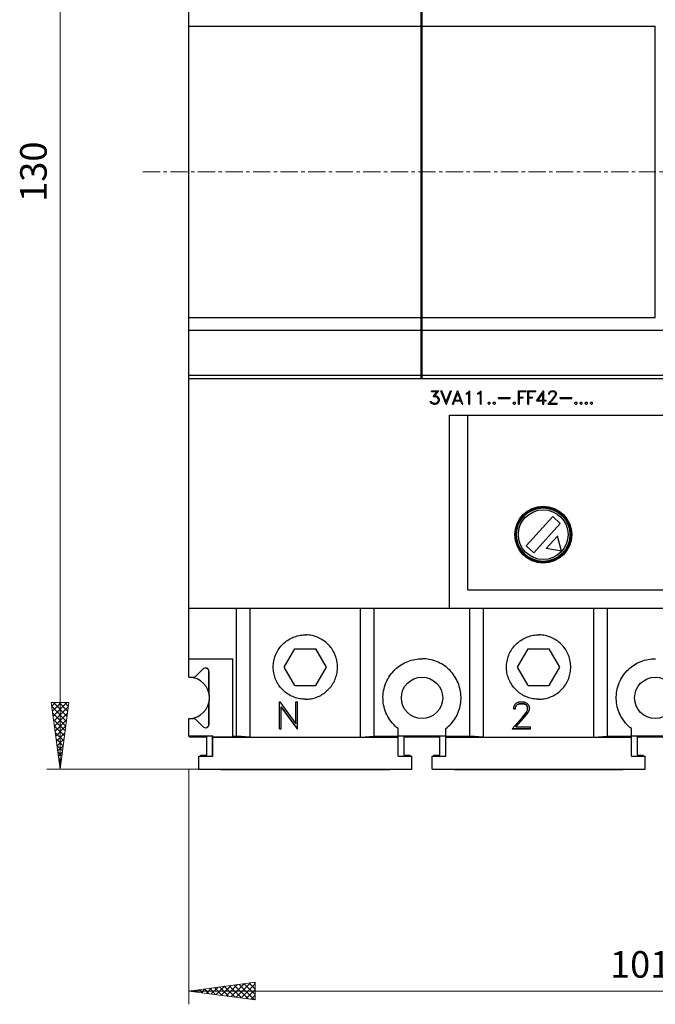
# Model space of a CAD drawing. Extents: x 10 to 831, y 10 to 584.
# Drawn here: x 193 to 262, y 274 to 382 of the extents above; entities that cross this region are included whole.
import ezdxf
from ezdxf.enums import TextEntityAlignment as Align

# ---------------------------------------------------------------- set-up
doc = ezdxf.new("R2010")
doc.units = 0
doc.header["$LTSCALE"] = 5
doc.header["$MEASUREMENT"] = 0
doc.linetypes.add('CENTER', pattern=[0.6, 0.375, -0.075, 0.075, -0.075])
doc.layers.add('10000_FRONT', color=7, linetype='CONTINUOUS')
doc.layers.add('10100_FRONT_DIM', color=7, linetype='CONTINUOUS')
doc.styles.get("Standard").update_dxf_attribs({"font": 'txt.shx'})

msp = doc.modelspace()

# ---------------------------------------------------------------- linework, layer by layer
at = {"layer": '10000_FRONT', "color": 7, "linetype": 'CONTINUOUS', "lineweight": 25}
for p, q in [((211.361469, 342.542204), (211.361469, 413.042204)), ((236.661468, 342.542204), (236.661468, 413.042204)), ((236.761471, 342.542204), (236.761471, 413.042204)), ((211.361469, 380.898985), (236.661468, 380.898985)), ((236.761471, 380.898985), (262.161469, 380.898985)), ((262.161469, 349.185423), (262.161469, 380.898985)), ((211.361469, 349.185423), (236.661468, 349.185423)), ((236.761471, 349.185423), (262.161469, 349.185423)), ((211.361469, 347.812346), (236.661468, 347.812346)), ((236.761471, 347.812346), (312.961467, 347.812346)), ((211.361469, 342.914301), (236.661468, 342.914301)), ((236.761471, 342.914301), (312.961467, 342.914301)), ((211.361469, 342.542204), (312.961467, 342.542204)), ((211.386471, 310.042204), (211.386471, 342.542204)), ((237.794517, 341.215204), (238.602249, 341.215204)), ((237.794517, 341.117205), (237.794517, 341.215204)), ((237.794517, 341.117205), (238.409885, 341.117205)), ((237.984966, 340.567267), (238.409885, 341.117205)), ((238.171585, 340.667454), (238.602249, 341.215204)), ((239.389377, 339.745203), (238.827598, 341.215204)), ((238.827598, 341.215204), (238.93, 341.215204)), ((239.399902, 340.007486), (238.93, 341.215204)), ((239.399902, 340.007486), (239.870762, 341.215204)), ((239.410431, 339.745203), (239.972206, 341.215204)), ((239.870762, 341.215204), (239.972206, 341.215204)), ((240.074096, 339.745203), (240.635875, 341.215204)), ((240.348766, 340.193203), (240.646404, 340.957735)), ((240.635875, 341.215204), (240.656929, 341.215204)), ((240.944038, 340.193203), (240.646404, 340.957735)), ((241.218708, 339.745203), (240.656929, 341.215204)), ((241.600052, 340.935204), (241.743606, 341.00783)), ((241.600052, 340.831953), (241.600052, 340.935204)), ((241.600052, 340.831953), (241.762745, 340.912235)), ((241.743606, 341.00783), (241.952045, 341.215204)), ((241.762745, 340.912235), (241.874717, 341.02511)), ((241.874717, 339.745203), (241.874717, 341.02511)), ((241.952045, 341.215204), (241.972721, 341.215204)), ((241.972721, 339.745203), (241.972721, 341.215204)), ((242.84655, 340.935204), (242.990106, 341.00783)), ((242.84655, 340.831953), (242.84655, 340.935204)), ((242.84655, 340.831953), (243.009247, 340.912235)), ((242.990106, 341.00783), (243.198547, 341.215204)), ((243.009247, 340.912235), (243.121219, 341.02511)), ((243.121219, 339.745203), (243.121219, 341.02511)), ((243.198547, 341.215204), (243.219219, 341.215204)), ((243.219219, 339.745203), (243.219219, 341.215204)), ((247.261968, 341.215204), (248.115066, 341.215204)), ((247.261968, 339.745203), (247.261968, 341.215204)), ((247.35997, 341.117205), (248.115066, 341.117205)), ((247.35997, 340.529204), (247.35997, 341.117205)), ((248.115066, 341.117205), (248.115066, 341.215204)), ((248.287969, 341.215204), (249.141067, 341.215204)), ((248.287969, 339.745203), (248.287969, 341.215204)), ((248.385969, 341.117205), (249.141067, 341.117205)), ((248.385969, 340.529204), (248.385969, 341.117205)), ((249.141067, 341.117205), (249.141067, 341.215204)), ((249.223051, 340.095203), (250.000927, 341.215204)), ((249.40106, 340.193203), (249.92647, 340.949204)), ((249.92647, 340.193203), (249.92647, 340.949204)), ((250.000927, 341.215204), (250.024469, 341.215204)), ((250.024469, 340.193203), (250.024469, 341.215204)), ((250.556066, 340.930611), (250.625931, 341.07411)), ((250.556066, 340.842453), (250.556066, 340.930611)), ((250.556066, 340.842453), (250.655597, 340.842453)), ((250.625931, 341.07411), (250.698665, 341.145422)), ((250.655597, 340.922955), (250.720676, 341.052017)), ((250.655597, 340.842453), (250.655597, 340.922955)), ((250.698665, 341.145422), (250.842218, 341.215204)), ((250.720676, 341.052017), (250.849876, 341.117205)), ((250.842218, 341.215204), (251.124544, 341.215204)), ((250.849876, 341.117205), (251.11593, 341.117205)), ((251.246086, 341.052235), (251.11593, 341.117205)), ((251.267141, 341.144329), (251.124544, 341.215204)), ((251.244173, 340.659798), (251.310207, 340.793892)), ((251.310207, 340.922955), (251.246086, 341.052235)), ((251.339876, 341.072579), (251.267141, 341.144329)), ((251.310207, 340.793892), (251.310207, 340.922955)), ((251.410696, 340.929079), (251.339876, 341.072579)), ((251.339876, 340.642954), (251.410696, 340.783611)), ((251.410696, 340.783611), (251.410696, 340.929079)), ((237.728481, 339.887173), (237.64809, 340.049048)), ((237.64809, 340.049048), (237.751449, 340.049048)), ((237.803131, 339.814985), (237.728481, 339.887173)), ((237.798343, 339.953236), (237.751449, 340.049048)), ((238.020374, 339.843205), (237.798343, 339.953236)), ((238.014633, 339.745203), (237.803131, 339.814985)), ((237.984966, 340.567267), (238.220394, 340.567267)), ((238.014633, 339.745203), (238.224224, 339.745203)), ((238.020374, 339.843205), (238.220394, 339.843205)), ((238.171585, 340.667454), (238.224224, 340.667454)), ((238.351509, 340.522423), (238.220394, 340.567267)), ((238.220394, 339.843205), (238.351509, 339.889141)), ((238.435726, 340.596798), (238.224224, 340.667454)), ((238.224224, 339.745203), (238.435726, 339.815861)), ((238.443382, 340.462048), (238.351509, 340.522423)), ((238.351509, 339.889141), (238.443382, 339.949516)), ((238.579281, 340.453516), (238.435726, 340.596798)), ((238.435726, 339.815861), (238.579281, 339.958267)), ((238.504635, 340.36908), (238.443382, 340.462048)), ((238.443382, 339.949516), (238.504635, 340.041391)), ((238.549614, 340.237829), (238.504635, 340.36908)), ((238.504635, 340.041391), (238.549614, 340.173735)), ((238.549614, 340.173735), (238.549614, 340.237829)), ((238.649147, 340.242205), (238.579281, 340.453516)), ((238.579281, 339.958267), (238.649147, 340.169579)), ((238.649147, 340.169579), (238.649147, 340.242205)), ((239.389377, 339.745203), (239.410431, 339.745203)), ((240.074096, 339.745203), (240.176502, 339.745203)), ((240.176502, 339.745203), (240.311443, 340.095203)), ((240.311443, 340.095203), (240.981365, 340.095203)), ((240.348766, 340.193203), (240.944038, 340.193203)), ((241.117264, 339.745203), (240.981365, 340.095203)), ((241.117264, 339.745203), (241.218708, 339.745203)), ((241.874717, 339.745203), (241.972721, 339.745203)), ((243.121219, 339.745203), (243.219219, 339.745203)), ((243.959066, 339.904453), (244.037542, 339.983204)), ((243.959066, 339.823954), (243.959066, 339.904453)), ((244.037542, 339.745203), (243.959066, 339.823954)), ((244.037542, 339.983204), (244.117935, 339.983204)), ((244.037542, 339.745203), (244.117935, 339.745203)), ((244.196411, 339.904453), (244.117935, 339.983204)), ((244.117935, 339.745203), (244.196411, 339.823954)), ((244.196411, 339.823954), (244.196411, 339.904453)), ((244.521566, 339.904453), (244.600042, 339.983204)), ((244.521566, 339.823954), (244.521566, 339.904453)), ((244.600042, 339.745203), (244.521566, 339.823954)), ((244.600042, 339.983204), (244.680435, 339.983204)), ((244.600042, 339.745203), (244.680435, 339.745203)), ((244.758911, 339.904453), (244.680435, 339.983204)), ((244.680435, 339.745203), (244.758911, 339.823954)), ((244.758911, 339.823954), (244.758911, 339.904453)), ((245.084066, 340.459204), (246.350219, 340.459204)), ((245.084066, 340.361204), (245.084066, 340.459204)), ((245.084066, 340.361204), (246.350219, 340.361204)), ((246.350219, 340.361204), (246.350219, 340.459204)), ((246.695066, 339.904453), (246.773542, 339.983204)), ((246.695066, 339.823954), (246.695066, 339.904453)), ((246.773542, 339.745203), (246.695066, 339.823954)), ((246.773542, 339.983204), (246.853933, 339.983204)), ((246.773542, 339.745203), (246.853933, 339.745203)), ((246.932411, 339.904453), (246.853933, 339.983204)), ((246.853933, 339.745203), (246.932411, 339.823954)), ((246.932411, 339.823954), (246.932411, 339.904453)), ((247.261968, 339.745203), (247.35997, 339.745203)), ((247.35997, 340.529204), (247.771492, 340.529204)), ((247.35997, 340.431204), (247.771492, 340.431204)), ((247.35997, 339.745203), (247.35997, 340.431204)), ((247.771492, 340.431204), (247.771492, 340.529204)), ((248.287969, 339.745203), (248.385969, 339.745203)), ((248.385969, 340.529204), (248.797493, 340.529204)), ((248.385969, 340.431204), (248.797493, 340.431204)), ((248.385969, 339.745203), (248.385969, 340.431204)), ((248.797493, 340.431204), (248.797493, 340.529204)), ((249.223051, 340.095203), (249.92647, 340.095203)), ((249.40106, 340.193203), (249.92647, 340.193203)), ((249.92647, 339.745203), (249.92647, 340.095203)), ((249.92647, 339.745203), (250.024469, 339.745203)), ((250.024469, 340.193203), (250.299137, 340.193203)), ((250.024469, 340.095203), (250.299137, 340.095203)), ((250.024469, 339.745203), (250.024469, 340.095203)), ((250.299137, 340.095203), (250.299137, 340.193203)), ((250.468019, 339.745203), (251.040325, 340.388111)), ((250.468019, 339.745203), (251.478645, 339.745203)), ((250.675695, 339.843205), (251.1322, 340.366453)), ((250.675695, 339.843205), (251.478645, 339.843205)), ((251.040325, 340.388111), (251.244173, 340.659798)), ((251.1322, 340.366453), (251.339876, 340.642954)), ((251.478645, 339.745203), (251.478645, 339.843205)), ((251.802566, 340.459204), (253.06872, 340.459204)), ((251.802566, 340.361204), (251.802566, 340.459204)), ((251.802566, 340.361204), (253.06872, 340.361204)), ((253.06872, 340.361204), (253.06872, 340.459204)), ((253.413566, 339.904453), (253.492042, 339.983204)), ((253.413566, 339.823954), (253.413566, 339.904453)), ((253.492042, 339.745203), (253.413566, 339.823954)), ((253.492042, 339.983204), (253.572433, 339.983204)), ((253.492042, 339.745203), (253.572433, 339.745203)), ((253.650911, 339.904453), (253.572433, 339.983204)), ((253.572433, 339.745203), (253.650911, 339.823954)), ((253.650911, 339.823954), (253.650911, 339.904453)), ((253.976066, 339.904453), (254.054542, 339.983204)), ((253.976066, 339.823954), (253.976066, 339.904453)), ((254.054542, 339.745203), (253.976066, 339.823954)), ((254.054542, 339.983204), (254.134933, 339.983204)), ((254.054542, 339.745203), (254.134933, 339.745203)), ((254.213411, 339.904453), (254.134933, 339.983204)), ((254.134933, 339.745203), (254.213411, 339.823954)), ((254.213411, 339.823954), (254.213411, 339.904453)), ((254.538566, 339.904453), (254.617042, 339.983204)), ((254.538566, 339.823954), (254.538566, 339.904453)), ((254.617042, 339.745203), (254.538566, 339.823954)), ((254.617042, 339.983204), (254.697433, 339.983204)), ((254.617042, 339.745203), (254.697433, 339.745203)), ((254.775911, 339.904453), (254.697433, 339.983204)), ((254.697433, 339.745203), (254.775911, 339.823954)), ((254.775911, 339.823954), (254.775911, 339.904453)), ((255.101066, 339.904453), (255.179542, 339.983204)), ((255.101066, 339.823954), (255.101066, 339.904453)), ((255.179542, 339.745203), (255.101066, 339.823954)), ((255.179542, 339.983204), (255.259933, 339.983204)), ((255.179542, 339.745203), (255.259933, 339.745203)), ((255.338411, 339.904453), (255.259933, 339.983204)), ((255.259933, 339.745203), (255.338411, 339.823954)), ((255.338411, 339.823954), (255.338411, 339.904453)), ((239.761471, 338.542204), (300.56147, 338.542204)), ((239.761471, 317.542204), (239.761471, 338.542204)), ((241.761471, 319.542204), (241.761471, 338.542204)), ((248.114109, 324.322466), (250.991371, 327.517988)), ((248.931568, 323.58642), (251.80883, 326.781942)), ((251.80883, 326.781942), (250.991371, 327.517988)), ((250.287599, 324.031366), (251.508064, 325.386831)), ((251.95051, 323.761263), (251.508064, 325.386831)), ((248.931568, 323.58642), (248.114109, 324.322466)), ((251.95051, 323.761263), (250.287599, 324.031366)), ((241.761471, 319.542204), (289.922522, 319.542204)), ((211.386471, 317.542204), (289.514428, 317.542204)), ((216.56147, 303.61788), (216.56147, 317.542204)), ((218.06147, 303.522471), (218.06147, 317.542204)), ((230.06147, 303.522471), (230.06147, 317.542204)), ((231.56147, 303.61788), (231.56147, 317.542204)), ((241.961467, 303.61788), (241.961467, 317.542204)), ((243.461469, 303.522471), (243.461469, 317.542204)), ((255.461469, 303.522471), (255.461469, 317.542204)), ((256.961469, 303.61788), (256.961469, 317.542204)), ((221.851406, 313.856093), (221.980243, 313.956148)), ((221.980243, 313.956148), (222.114803, 314.050898)), ((222.114803, 314.050898), (222.254669, 314.139746)), ((222.254669, 314.139746), (222.399318, 314.222277)), ((222.399318, 314.222277), (222.548202, 314.298113)), ((222.548202, 314.298113), (222.700767, 314.366873)), ((222.700767, 314.366873), (222.856495, 314.428213)), ((222.856495, 314.428213), (223.014831, 314.481989)), ((223.014831, 314.481989), (223.175121, 314.528071)), ((223.175121, 314.528071), (223.3367, 314.566336)), ((223.3367, 314.566336), (223.498916, 314.596682)), ((223.498916, 314.596682), (223.661068, 314.619169)), ((223.661068, 314.619169), (223.822441, 314.633978)), ((223.822441, 314.633978), (223.982315, 314.641298)), ((223.982315, 314.641298), (224.140621, 314.641298)), ((224.300499, 314.633978), (224.140621, 314.641298)), ((224.461872, 314.619169), (224.300499, 314.633978)), ((224.624023, 314.596682), (224.461872, 314.619169)), ((224.786236, 314.566336), (224.624023, 314.596682)), ((224.947818, 314.528071), (224.786236, 314.566336)), ((225.108104, 314.481989), (224.947818, 314.528071)), ((225.266441, 314.428213), (225.108104, 314.481989)), ((225.422172, 314.366873), (225.266441, 314.428213)), ((225.574737, 314.298113), (225.422172, 314.366873)), ((225.723621, 314.222277), (225.574737, 314.298113)), ((225.868271, 314.139746), (225.723621, 314.222277)), ((226.008136, 314.050898), (225.868271, 314.139746)), ((226.142692, 313.956148), (226.008136, 314.050898)), ((226.271534, 313.856093), (226.142692, 313.956148)), ((247.251405, 313.856093), (247.380245, 313.956148)), ((247.380245, 313.956148), (247.514803, 314.050898)), ((247.514803, 314.050898), (247.654669, 314.139746)), ((247.654669, 314.139746), (247.799318, 314.222277)), ((247.799318, 314.222277), (247.9482, 314.298113)), ((247.9482, 314.298113), (248.100765, 314.366873)), ((248.100765, 314.366873), (248.256494, 314.428213)), ((248.256494, 314.428213), (248.414833, 314.481989)), ((248.414833, 314.481989), (248.575121, 314.528071)), ((248.575121, 314.528071), (248.736702, 314.566336)), ((248.736702, 314.566336), (248.898914, 314.596682)), ((248.898914, 314.596682), (249.061067, 314.619169)), ((249.061067, 314.619169), (249.22244, 314.633978)), ((249.22244, 314.633978), (249.382316, 314.641298)), ((249.382316, 314.641298), (249.540622, 314.641298)), ((249.700498, 314.633978), (249.540622, 314.641298)), ((249.861871, 314.619169), (249.700498, 314.633978)), ((250.024023, 314.596682), (249.861871, 314.619169)), ((250.186237, 314.566336), (250.024023, 314.596682)), ((250.347818, 314.528071), (250.186237, 314.566336)), ((250.508106, 314.481989), (250.347818, 314.528071)), ((250.666443, 314.428213), (250.508106, 314.481989)), ((250.822172, 314.366873), (250.666443, 314.428213)), ((250.974737, 314.298113), (250.822172, 314.366873)), ((251.123619, 314.222277), (250.974737, 314.298113)), ((251.268268, 314.139746), (251.123619, 314.222277)), ((251.408136, 314.050898), (251.268268, 314.139746)), ((251.542694, 313.956148), (251.408136, 314.050898)), ((251.671533, 313.856093), (251.542694, 313.956148)), ((220.940094, 312.725447), (221.01894, 312.872137)), ((221.01894, 312.872137), (221.104309, 313.014395)), ((221.104309, 313.014395), (221.19582, 313.151682)), ((221.19582, 313.151682), (221.292999, 313.283518)), ((221.292999, 313.283518), (221.395225, 313.409521)), ((221.395225, 313.409521), (221.501869, 313.52931)), ((221.501869, 313.52931), (221.612388, 313.642603)), ((221.612388, 313.642603), (221.72866, 313.751364)), ((221.72866, 313.751364), (221.851406, 313.856093)), ((221.752067, 311.142202), (222.906769, 313.142202)), ((222.906769, 313.142202), (225.216171, 313.142202)), ((226.370868, 311.142202), (225.216171, 313.142202)), ((226.394275, 313.751364), (226.271534, 313.856093)), ((226.510551, 313.642603), (226.394275, 313.751364)), ((226.621071, 313.52931), (226.510551, 313.642603)), ((226.727714, 313.409521), (226.621071, 313.52931)), ((226.829941, 313.283518), (226.727714, 313.409521)), ((226.927116, 313.151682), (226.829941, 313.283518)), ((227.018631, 313.014395), (226.927116, 313.151682)), ((227.103996, 312.872137), (227.018631, 313.014395)), ((227.182846, 312.725447), (227.103996, 312.872137)), ((246.340093, 312.725447), (246.418941, 312.872137)), ((246.418941, 312.872137), (246.504308, 313.014395)), ((246.504308, 313.014395), (246.595821, 313.151682)), ((246.595821, 313.151682), (246.692999, 313.283518)), ((246.692999, 313.283518), (246.795225, 313.409521)), ((246.795225, 313.409521), (246.901869, 313.52931)), ((246.901869, 313.52931), (247.012388, 313.642603)), ((247.012388, 313.642603), (247.128662, 313.751364)), ((247.128662, 313.751364), (247.251405, 313.856093)), ((247.152069, 311.142202), (248.306768, 313.142202)), ((248.306768, 313.142202), (250.616169, 313.142202)), ((251.77087, 311.142202), (250.616169, 313.142202)), ((251.794277, 313.751364), (251.671533, 313.856093)), ((251.910549, 313.642603), (251.794277, 313.751364)), ((252.02107, 313.52931), (251.910549, 313.642603)), ((252.127714, 313.409521), (252.02107, 313.52931)), ((252.229938, 313.283518), (252.127714, 313.409521)), ((252.327118, 313.151682), (252.229938, 313.283518)), ((252.41863, 313.014395), (252.327118, 313.151682)), ((252.503998, 312.872137), (252.41863, 313.014395)), ((252.582845, 312.725447), (252.503998, 312.872137)), ((211.386471, 312.042204), (216.17147, 312.042204)), ((216.17147, 303.542204), (216.17147, 312.042204)), ((220.594497, 311.621611), (220.620685, 311.783285)), ((220.620685, 311.783285), (220.654739, 311.944716)), ((220.654739, 311.944716), (220.696624, 312.105242)), ((220.696624, 312.105242), (220.746231, 312.264204)), ((220.746231, 312.264204), (220.80344, 312.420958)), ((220.80344, 312.420958), (220.868137, 312.574873)), ((220.868137, 312.574873), (220.940094, 312.725447)), ((227.254799, 312.574873), (227.182846, 312.725447)), ((227.319496, 312.420958), (227.254799, 312.574873)), ((227.376705, 312.264204), (227.319496, 312.420958)), ((227.426311, 312.105242), (227.376705, 312.264204)), ((227.4682, 311.944716), (227.426311, 312.105242)), ((227.502254, 311.783285), (227.4682, 311.944716)), ((227.528438, 311.621611), (227.502254, 311.783285)), ((235.212639, 311.761854), (235.403904, 311.831419)), ((235.403904, 311.831419), (235.597919, 311.891684)), ((235.597919, 311.891684), (235.793876, 311.942495)), ((235.793876, 311.942495), (235.990974, 311.983702)), ((235.990974, 311.983702), (236.188385, 312.015265)), ((236.188385, 312.015265), (236.385238, 312.037371)), ((236.385238, 312.037371), (236.580662, 312.050249)), ((236.580662, 312.050249), (236.773781, 312.054113)), ((236.967235, 312.049105), (236.773781, 312.054113)), ((237.162887, 312.035059), (236.967235, 312.049105)), ((237.359863, 312.011751), (237.162887, 312.035059)), ((237.557281, 311.97896), (237.359863, 312.011751)), ((237.754276, 311.936514), (237.557281, 311.97896)), ((237.950031, 311.884482), (237.754276, 311.936514)), ((238.143738, 311.823015), (237.950031, 311.884482)), ((238.334594, 311.752264), (238.143738, 311.823015)), ((245.994499, 311.621611), (246.020685, 311.783285)), ((246.020685, 311.783285), (246.054739, 311.944716)), ((246.054739, 311.944716), (246.096626, 312.105242)), ((246.096626, 312.105242), (246.146232, 312.264204)), ((246.146232, 312.264204), (246.203441, 312.420958)), ((246.203441, 312.420958), (246.268139, 312.574873)), ((246.268139, 312.574873), (246.340093, 312.725447)), ((252.6548, 312.574873), (252.582845, 312.725447)), ((252.719496, 312.420958), (252.6548, 312.574873)), ((252.776706, 312.264204), (252.719496, 312.420958)), ((252.826313, 312.105242), (252.776706, 312.264204)), ((252.8682, 311.944716), (252.826313, 312.105242)), ((252.902254, 311.783285), (252.8682, 311.944716)), ((252.92844, 311.621611), (252.902254, 311.783285)), ((260.612637, 311.761854), (260.803905, 311.831419)), ((260.803905, 311.831419), (260.99792, 311.891684)), ((260.99792, 311.891684), (261.193877, 311.942495)), ((261.193877, 311.942495), (261.390975, 311.983702)), ((261.390975, 311.983702), (261.588386, 312.015265)), ((261.588386, 312.015265), (261.78524, 312.037371)), ((261.78524, 312.037371), (261.98066, 312.050249)), ((261.98066, 312.050249), (262.173781, 312.054113)), ((212.005783, 310.042204), (212.888626, 310.925047)), ((220.56147, 311.142202), (220.565078, 311.300364)), ((220.564781, 310.990706), (220.56147, 311.142202)), ((220.574817, 310.837496), (220.564781, 310.990706)), ((220.565078, 311.300364), (220.576027, 311.460402)), ((220.591743, 310.683199), (220.574817, 310.837496)), ((220.576027, 311.460402), (220.594497, 311.621611)), ((222.906769, 309.142202), (221.752067, 311.142202)), ((225.216171, 309.142202), (226.370868, 311.142202)), ((227.546913, 311.460402), (227.528438, 311.621611)), ((227.531193, 310.683199), (227.548118, 310.837496)), ((227.557861, 311.300364), (227.546913, 311.460402)), ((227.548118, 310.837496), (227.558159, 310.990706)), ((227.56147, 311.142202), (227.557861, 311.300364)), ((227.558159, 310.990706), (227.56147, 311.142202)), ((233.532085, 310.566919), (233.677658, 310.72859)), ((233.677658, 310.72859), (233.829426, 310.880739)), ((233.829426, 310.880739), (233.990654, 311.026632)), ((233.990654, 311.026632), (234.161506, 311.166006)), ((234.161506, 311.166006), (234.321968, 311.284254)), ((234.321968, 311.284254), (234.489151, 311.395643)), ((234.489151, 311.395643), (234.662479, 311.499567)), ((234.662479, 311.499567), (234.841285, 311.595553)), ((234.841285, 311.595553), (235.024891, 311.683134)), ((235.024891, 311.683134), (235.212639, 311.761854)), ((238.521847, 311.672384), (238.334594, 311.752264)), ((238.704872, 311.5837), (238.521847, 311.672384)), ((238.883011, 311.48667), (238.704872, 311.5837)), ((239.055587, 311.381762), (238.883011, 311.48667)), ((239.221939, 311.269453), (239.055587, 311.381762)), ((239.381504, 311.150381), (239.221939, 311.269453)), ((239.533821, 311.025313), (239.381504, 311.150381)), ((239.678428, 310.895041), (239.533821, 311.025313)), ((239.815193, 310.760012), (239.678428, 310.895041)), ((239.946781, 310.617632), (239.815193, 310.760012)), ((245.961469, 311.142202), (245.965076, 311.300364)), ((245.964781, 310.990706), (245.961469, 311.142202)), ((245.974819, 310.837496), (245.964781, 310.990706)), ((245.965076, 311.300364), (245.976024, 311.460402)), ((245.991745, 310.683199), (245.974819, 310.837496)), ((245.976024, 311.460402), (245.994499, 311.621611)), ((248.306768, 309.142202), (247.152069, 311.142202)), ((250.616169, 309.142202), (251.77087, 311.142202)), ((252.946912, 311.460402), (252.92844, 311.621611)), ((252.931194, 310.683199), (252.948118, 310.837496)), ((252.957861, 311.300364), (252.946912, 311.460402)), ((252.948118, 310.837496), (252.958158, 310.990706)), ((252.961469, 311.142202), (252.957861, 311.300364)), ((252.958158, 310.990706), (252.961469, 311.142202)), ((258.932086, 310.566919), (259.077657, 310.72859)), ((259.077657, 310.72859), (259.229426, 310.880739)), ((259.229426, 310.880739), (259.390653, 311.026632)), ((259.390653, 311.026632), (259.561507, 311.166006)), ((259.561507, 311.166006), (259.721967, 311.284254)), ((259.721967, 311.284254), (259.889152, 311.395643)), ((259.889152, 311.395643), (260.062481, 311.499567)), ((260.062481, 311.499567), (260.241284, 311.595553)), ((260.241284, 311.595553), (260.42489, 311.683134)), ((260.42489, 311.683134), (260.612637, 311.761854)), ((211.386471, 310.042204), (212.005783, 310.042204)), ((211.411468, 310.04167), (211.411468, 310.042204)), ((213.562469, 308.263903), (213.562469, 310.642202)), ((213.571468, 308.263903), (213.571468, 310.642202)), ((220.615715, 310.528425), (220.591743, 310.683199)), ((220.646873, 310.3738), (220.615715, 310.528425)), ((220.685226, 310.219908), (220.646873, 310.3738)), ((220.730667, 310.067316), (220.685226, 310.219908)), ((220.783096, 309.91659), (220.730667, 310.067316)), ((220.842407, 309.768293), (220.783096, 309.91659)), ((220.908462, 309.6229), (220.842407, 309.768293)), ((227.214477, 309.6229), (227.280529, 309.768293)), ((227.280529, 309.768293), (227.339843, 309.91659)), ((227.339843, 309.91659), (227.392269, 310.067316)), ((227.392269, 310.067316), (227.437713, 310.219908)), ((227.437713, 310.219908), (227.476066, 310.3738)), ((227.476066, 310.3738), (227.507225, 310.528425)), ((227.507225, 310.528425), (227.531193, 310.683199)), ((232.924095, 309.630804), (233.026813, 309.832499)), ((233.026813, 309.832499), (233.139675, 310.027834)), ((233.139675, 310.027834), (233.26205, 310.215887)), ((233.26205, 310.215887), (233.393196, 310.395804)), ((233.393196, 310.395804), (233.532085, 310.566919)), ((240.073288, 310.467543), (239.946781, 310.617632)), ((240.193947, 310.310198), (240.073288, 310.467543)), ((240.308002, 310.146055), (240.193947, 310.310198)), ((240.414779, 309.975638), (240.308002, 310.146055)), ((240.513809, 309.799593), (240.414779, 309.975638)), ((240.604637, 309.618589), (240.513809, 309.799593)), ((246.015712, 310.528425), (245.991745, 310.683199)), ((246.046873, 310.3738), (246.015712, 310.528425)), ((246.085226, 310.219908), (246.046873, 310.3738)), ((246.130666, 310.067316), (246.085226, 310.219908)), ((246.183096, 309.91659), (246.130666, 310.067316)), ((246.242408, 309.768293), (246.183096, 309.91659)), ((246.308462, 309.6229), (246.242408, 309.768293)), ((252.614477, 309.6229), (252.68053, 309.768293)), ((252.68053, 309.768293), (252.739843, 309.91659)), ((252.739843, 309.91659), (252.79227, 310.067316)), ((252.79227, 310.067316), (252.837713, 310.219908)), ((252.837713, 310.219908), (252.876064, 310.3738)), ((252.876064, 310.3738), (252.907224, 310.528425)), ((252.907224, 310.528425), (252.931194, 310.683199)), ((258.324095, 309.630804), (258.426813, 309.832499)), ((258.426813, 309.832499), (258.539673, 310.027834)), ((258.539673, 310.027834), (258.66205, 310.215887)), ((258.66205, 310.215887), (258.793195, 310.395804)), ((258.793195, 310.395804), (258.932086, 310.566919)), ((220.980964, 309.480852), (220.908462, 309.6229)), ((221.059585, 309.342634), (220.980964, 309.480852)), ((221.144005, 309.208712), (221.059585, 309.342634)), ((221.233875, 309.07955), (221.144005, 309.208712)), ((221.328705, 308.955519), (221.233875, 309.07955)), ((221.427955, 308.836943), (221.328705, 308.955519)), ((221.53107, 308.724146), (221.427955, 308.836943)), ((221.637848, 308.617128), (221.53107, 308.724146)), ((221.750332, 308.513842), (221.637848, 308.617128)), ((222.906769, 309.142202), (225.216171, 309.142202)), ((226.372608, 308.513842), (226.485088, 308.617128)), ((226.485088, 308.617128), (226.591865, 308.724146)), ((226.591865, 308.724146), (226.694984, 308.836943)), ((226.694984, 308.836943), (226.794231, 308.955519)), ((226.794231, 308.955519), (226.889065, 309.07955)), ((226.889065, 309.07955), (226.978935, 309.208712)), ((226.978935, 309.208712), (227.06335, 309.342634)), ((227.06335, 309.342634), (227.141975, 309.480852)), ((227.141975, 309.480852), (227.214477, 309.6229)), ((232.545547, 308.340796), (232.579235, 308.560049)), ((232.579235, 308.560049), (232.624832, 308.779089)), ((232.624832, 308.779089), (232.682312, 308.996782)), ((232.682312, 308.996782), (232.75148, 309.212015)), ((232.75148, 309.212015), (232.832149, 309.423689)), ((232.832149, 309.423689), (232.924095, 309.630804)), ((240.686821, 309.433287), (240.604637, 309.618589)), ((240.759983, 309.244303), (240.686821, 309.433287)), ((240.823971, 309.05234), (240.759983, 309.244303)), ((240.878639, 308.858183), (240.823971, 309.05234)), ((240.923858, 308.662626), (240.878639, 308.858183)), ((240.959518, 308.466463), (240.923858, 308.662626)), ((246.380964, 309.480852), (246.308462, 309.6229)), ((246.459587, 309.342634), (246.380964, 309.480852)), ((246.544004, 309.208712), (246.459587, 309.342634)), ((246.633873, 309.07955), (246.544004, 309.208712)), ((246.728706, 308.955519), (246.633873, 309.07955)), ((246.827955, 308.836943), (246.728706, 308.955519)), ((246.931072, 308.724146), (246.827955, 308.836943)), ((247.037849, 308.617128), (246.931072, 308.724146)), ((247.150329, 308.513842), (247.037849, 308.617128)), ((248.306768, 309.142202), (250.616169, 309.142202)), ((251.772608, 308.513842), (251.88509, 308.617128)), ((251.88509, 308.617128), (251.991867, 308.724146)), ((251.991867, 308.724146), (252.094984, 308.836943)), ((252.094984, 308.836943), (252.194233, 308.955519)), ((252.194233, 308.955519), (252.289064, 309.07955)), ((252.289064, 309.07955), (252.378933, 309.208712)), ((252.378933, 309.208712), (252.463352, 309.342634)), ((252.463352, 309.342634), (252.541975, 309.480852)), ((252.541975, 309.480852), (252.614477, 309.6229)), ((257.945545, 308.340796), (257.979236, 308.560049)), ((257.979236, 308.560049), (258.024833, 308.779089)), ((258.024833, 308.779089), (258.082311, 308.996782)), ((258.082311, 308.996782), (258.151479, 309.212015)), ((258.151479, 309.212015), (258.232149, 309.423689)), ((258.232149, 309.423689), (258.324095, 309.630804)), ((221.86869, 308.414328), (221.750332, 308.513842)), ((221.992603, 308.319155), (221.86869, 308.414328)), ((222.121738, 308.228884), (221.992603, 308.319155)), ((222.255729, 308.144026), (222.121738, 308.228884)), ((222.394119, 308.064943), (222.255729, 308.144026)), ((222.536419, 307.991976), (222.394119, 308.064943)), ((222.682152, 307.925455), (222.536419, 307.991976)), ((222.830856, 307.865702), (222.682152, 307.925455)), ((222.982067, 307.812861), (222.830856, 307.865702)), ((223.135204, 307.76705), (222.982067, 307.812861)), ((223.289692, 307.728369), (223.135204, 307.76705)), ((223.444957, 307.696936), (223.289692, 307.728369)), ((223.600395, 307.672754), (223.444957, 307.696936)), ((223.755382, 307.655676), (223.600395, 307.672754)), ((223.909282, 307.645544), (223.755382, 307.655676)), ((224.06147, 307.642202), (223.909282, 307.645544)), ((224.06147, 307.642202), (224.213653, 307.645544)), ((224.213653, 307.645544), (224.367557, 307.655676)), ((224.367557, 307.655676), (224.522541, 307.672754)), ((224.522541, 307.672754), (224.677982, 307.696936)), ((224.677982, 307.696936), (224.833244, 307.728369)), ((224.833244, 307.728369), (224.987735, 307.76705)), ((224.987735, 307.76705), (225.140873, 307.812861)), ((225.140873, 307.812861), (225.29208, 307.865702)), ((225.29208, 307.865702), (225.440784, 307.925455)), ((225.440784, 307.925455), (225.586517, 307.991976)), ((225.586517, 307.991976), (225.728821, 308.064943)), ((225.728821, 308.064943), (225.86721, 308.144026)), ((225.86721, 308.144026), (226.001201, 308.228884)), ((226.001201, 308.228884), (226.130336, 308.319155)), ((226.130336, 308.319155), (226.254245, 308.414328)), ((226.254245, 308.414328), (226.372608, 308.513842)), ((232.51271, 307.906427), (232.523475, 308.122522)), ((232.512943, 307.692656), (232.51271, 307.906427)), ((232.524177, 307.476565), (232.512943, 307.692656)), ((232.523475, 308.122522), (232.545547, 308.340796)), ((240.985733, 308.270537), (240.959518, 308.466463)), ((240.981827, 307.303576), (241.0004, 307.498476)), ((241.002727, 308.075701), (240.985733, 308.270537)), ((241.0004, 307.498476), (241.009968, 307.691664)), ((241.010734, 307.882815), (241.002727, 308.075701)), ((241.009968, 307.691664), (241.010734, 307.882815)), ((247.268692, 308.414328), (247.150329, 308.513842)), ((247.392603, 308.319155), (247.268692, 308.414328)), ((247.521738, 308.228884), (247.392603, 308.319155)), ((247.655729, 308.144026), (247.521738, 308.228884)), ((247.794119, 308.064943), (247.655729, 308.144026)), ((247.93642, 307.991976), (247.794119, 308.064943)), ((248.082153, 307.925455), (247.93642, 307.991976)), ((248.230858, 307.865702), (248.082153, 307.925455)), ((248.382065, 307.812861), (248.230858, 307.865702)), ((248.535204, 307.76705), (248.382065, 307.812861)), ((248.689693, 307.728369), (248.535204, 307.76705)), ((248.844957, 307.696936), (248.689693, 307.728369)), ((249.000396, 307.672754), (248.844957, 307.696936)), ((249.155382, 307.655676), (249.000396, 307.672754)), ((249.309284, 307.645544), (249.155382, 307.655676)), ((249.461469, 307.642202), (249.309284, 307.645544)), ((249.461469, 307.642202), (249.613655, 307.645544)), ((249.613655, 307.645544), (249.767555, 307.655676)), ((249.767555, 307.655676), (249.922542, 307.672754)), ((249.922542, 307.672754), (250.077982, 307.696936)), ((250.077982, 307.696936), (250.233246, 307.728369)), ((250.233246, 307.728369), (250.387735, 307.76705)), ((250.387735, 307.76705), (250.540872, 307.812861)), ((250.540872, 307.812861), (250.692081, 307.865702)), ((250.692081, 307.865702), (250.840786, 307.925455)), ((250.840786, 307.925455), (250.986519, 307.991976)), ((250.986519, 307.991976), (251.12882, 308.064943)), ((251.12882, 308.064943), (251.267208, 308.144026)), ((251.267208, 308.144026), (251.401201, 308.228884)), ((251.401201, 308.228884), (251.530334, 308.319155)), ((251.530334, 308.319155), (251.654247, 308.414328)), ((251.654247, 308.414328), (251.772608, 308.513842)), ((257.912712, 307.906427), (257.923477, 308.122522)), ((257.912945, 307.692656), (257.912712, 307.906427)), ((257.924177, 307.476565), (257.912945, 307.692656)), ((257.923477, 308.122522), (257.945545, 308.340796)), ((213.562469, 304.942206), (213.562469, 307.320505)), ((213.571468, 304.942206), (213.571468, 307.320505)), ((221.232467, 307.347998), (221.278408, 307.347998)), ((221.232467, 304.436503), (221.232467, 307.347998)), ((221.278408, 307.347998), (223.020969, 304.968253)), ((223.169117, 304.444609), (221.42847, 306.825651)), ((221.42847, 304.436503), (221.42847, 306.825651)), ((221.428471, 306.8148), (223.169117, 304.436502)), ((223.020969, 307.347998), (223.216968, 307.347998)), ((223.020969, 304.968252), (223.020969, 307.347998)), ((223.216968, 304.436503), (223.216968, 307.347998)), ((232.546699, 307.258452), (232.524177, 307.476565)), ((232.580818, 307.039499), (232.546699, 307.258452)), ((232.626793, 306.820891), (232.580818, 307.039499)), ((232.684581, 306.603739), (232.626793, 306.820891)), ((232.753982, 306.389132), (232.684581, 306.603739)), ((240.748558, 306.332594), (240.813915, 306.523642)), ((240.813915, 306.523642), (240.870037, 306.717043)), ((240.870037, 306.717043), (240.916782, 306.912027)), ((240.916782, 306.912027), (240.954025, 307.107809)), ((240.954025, 307.107809), (240.981827, 307.303576)), ((246.745165, 306.783575), (246.884891, 307.068128)), ((246.745165, 306.608812), (246.745165, 306.783575)), ((246.745165, 306.619681), (246.944227, 306.619681)), ((246.745165, 306.608812), (246.944227, 306.608812)), ((246.884891, 307.068129), (247.030361, 307.209573)), ((246.944227, 306.779253), (247.074383, 307.035093)), ((246.944227, 306.768394), (247.074383, 307.024309)), ((246.944227, 306.608812), (246.944227, 306.779253)), ((247.030361, 307.209572), (247.317468, 307.347999)), ((247.074383, 307.035093), (247.332782, 307.164316)), ((247.074383, 307.02431), (247.332783, 307.153598)), ((247.074383, 307.024309), (247.074383, 307.035093)), ((247.317468, 307.347998), (247.882116, 307.347998)), ((247.332782, 307.164316), (247.864891, 307.164316)), ((247.332782, 307.153597), (247.332782, 307.164316)), ((247.332782, 307.153597), (247.864891, 307.153597)), ((248.125204, 307.035528), (247.864891, 307.164316)), ((247.864891, 307.153597), (247.864891, 307.164316)), ((247.864891, 307.153599), (248.125204, 307.024745)), ((247.882116, 307.348), (248.167313, 307.207402)), ((248.121376, 306.24682), (248.253446, 306.512554)), ((248.253446, 306.779253), (248.125204, 307.035528)), ((248.125204, 307.024744), (248.125204, 307.035528)), ((248.125204, 307.024743), (248.253446, 306.768394)), ((248.167312, 307.207401), (248.312782, 307.06509)), ((248.253446, 306.512552), (248.253446, 306.779253)), ((248.312782, 307.065091), (248.454421, 306.780539)), ((248.312782, 306.224211), (248.454422, 306.503035)), ((248.312782, 306.213445), (248.454422, 306.492177)), ((248.454422, 306.492178), (248.454422, 306.780539)), ((257.946701, 307.258452), (257.924177, 307.476565)), ((257.980818, 307.039499), (257.946701, 307.258452)), ((258.026794, 306.820891), (257.980818, 307.039499)), ((258.084581, 306.603739), (258.026794, 306.820891)), ((258.153982, 306.389132), (258.084581, 306.603739)), ((211.386471, 305.542204), (212.005783, 305.542204)), ((211.386471, 303.642202), (211.386471, 305.542204)), ((211.411468, 305.542204), (211.411468, 305.542738)), ((212.888626, 304.659361), (212.005783, 305.542204)), ((232.8348, 306.178145), (232.753982, 306.389132)), ((232.926807, 305.971762), (232.8348, 306.178145)), ((233.029491, 305.77083), (232.926807, 305.971762)), ((233.142231, 305.576258), (233.029491, 305.77083)), ((233.264404, 305.388956), (233.142231, 305.576258)), ((233.395275, 305.209753), (233.264404, 305.388956)), ((240.176635, 305.274531), (240.291351, 305.437174)), ((240.291351, 305.437174), (240.398926, 305.606146)), ((240.398926, 305.606146), (240.498871, 305.780821)), ((240.498871, 305.780821), (240.590748, 305.96055)), ((240.590748, 305.96055), (240.67411, 306.144678)), ((240.67411, 306.144678), (240.748558, 306.332594)), ((246.56907, 304.436501), (247.71368, 305.708659)), ((246.984422, 304.638872), (247.89743, 305.676108)), ((246.984422, 304.630301), (247.89743, 305.665776)), ((247.71368, 305.708659), (248.121376, 306.24682)), ((247.89743, 305.676108), (248.312782, 306.224211)), ((247.89743, 305.665775), (248.312782, 306.213444)), ((247.89743, 305.665773), (247.89743, 305.676108)), ((248.312782, 306.213446), (248.312782, 306.224211)), ((258.234802, 306.178145), (258.153982, 306.389132)), ((258.326809, 305.971762), (258.234802, 306.178145)), ((258.429493, 305.77083), (258.326809, 305.971762)), ((258.542232, 305.576258), (258.429493, 305.77083)), ((258.664406, 305.388956), (258.542232, 305.576258)), ((258.795274, 305.209753), (258.664406, 305.388956)), ((221.232467, 304.444609), (221.42847, 304.444609)), ((221.232467, 304.436503), (221.42847, 304.436503)), ((223.169117, 304.444609), (223.216968, 304.444609)), ((223.169117, 304.436503), (223.169117, 304.444609)), ((223.169117, 304.436503), (223.216968, 304.436503)), ((233.533828, 305.039301), (233.395275, 305.209753)), ((233.679023, 304.878225), (233.533828, 305.039301)), ((233.830368, 304.726618), (233.679023, 304.878225)), ((233.991127, 304.581217), (233.830368, 304.726618)), ((234.161506, 304.442251), (233.991127, 304.581217)), ((234.161468, 301.442206), (234.161468, 304.442206)), ((239.361431, 304.442251), (239.514278, 304.566233)), ((239.361469, 301.442206), (239.361469, 304.442206)), ((239.514278, 304.566233), (239.659481, 304.695456)), ((239.659481, 304.695456), (239.796741, 304.829298)), ((239.796741, 304.829298), (239.928581, 304.970141)), ((239.928581, 304.970141), (240.055462, 305.118704)), ((240.055462, 305.118704), (240.176635, 305.274531)), ((246.569071, 304.436503), (248.59032, 304.436503)), ((246.576366, 304.444609), (248.59032, 304.444609)), ((246.984422, 304.630301), (246.984422, 304.638872)), ((246.984422, 304.630301), (248.59032, 304.630301)), ((248.59032, 304.436503), (248.59032, 304.630301)), ((258.933829, 305.039301), (258.795274, 305.209753)), ((259.079025, 304.878225), (258.933829, 305.039301)), ((259.230367, 304.726618), (259.079025, 304.878225)), ((259.391125, 304.581217), (259.230367, 304.726618)), ((259.561507, 304.442251), (259.391125, 304.581217)), ((259.561469, 301.442206), (259.561469, 304.442206)), ((211.386471, 303.642202), (213.97147, 303.642202)), ((211.411468, 303.542204), (211.411468, 303.642202)), ((211.411468, 303.542204), (213.312469, 303.542204)), ((213.312469, 301.542204), (213.312469, 303.542204)), ((213.962471, 301.442206), (213.962471, 303.642202)), ((213.97147, 301.442206), (213.97147, 303.642202)), ((213.97147, 303.542204), (216.17147, 303.542204)), ((213.97147, 303.515932), (234.161468, 303.515932)), ((216.17147, 303.61788), (216.56147, 303.61788)), ((218.06147, 303.522471), (216.56147, 303.61788)), ((218.06147, 303.522471), (230.06147, 303.522471)), ((230.06147, 303.522471), (231.56147, 303.61788)), ((231.56147, 303.61788), (234.161468, 303.61788)), ((234.161468, 303.642202), (239.361469, 303.642202)), ((234.81147, 303.542204), (238.711467, 303.542204)), ((234.81147, 301.542204), (234.81147, 303.542204)), ((238.711467, 301.542204), (238.711467, 303.542204)), ((239.361469, 303.61788), (241.961467, 303.61788)), ((239.361469, 303.515932), (259.561469, 303.515932)), ((243.461469, 303.522471), (241.961467, 303.61788)), ((243.461469, 303.522471), (255.461469, 303.522471)), ((255.461469, 303.522471), (256.961469, 303.61788)), ((256.961469, 303.61788), (259.561469, 303.61788)), ((259.561469, 303.642202), (264.761469, 303.642202)), ((260.211469, 303.542204), (264.111469, 303.542204)), ((260.211469, 301.542204), (260.211469, 303.542204)), ((212.462471, 301.442206), (212.47147, 301.442206)), ((212.462471, 300.142202), (212.462471, 301.442206)), ((212.47147, 301.442206), (213.97147, 301.442206)), ((212.47147, 300.042204), (212.47147, 301.442206)), ((212.662468, 301.542204), (213.312469, 301.542204)), ((212.662468, 301.442206), (212.662468, 301.542204)), ((234.161468, 301.442206), (235.661468, 301.442206)), ((234.81147, 301.542204), (235.461467, 301.542204)), ((235.461467, 301.442206), (235.461467, 301.542204)), ((235.661468, 300.042204), (235.661468, 301.442206)), ((237.861469, 301.442206), (239.361469, 301.442206)), ((237.861469, 300.042204), (237.861469, 301.442206)), ((238.06147, 301.542204), (238.711467, 301.542204)), ((238.06147, 301.442206), (238.06147, 301.542204)), ((259.561469, 301.442206), (261.061469, 301.442206)), ((260.211469, 301.542204), (260.861469, 301.542204)), ((260.861469, 301.442206), (260.861469, 301.542204)), ((261.061469, 300.042204), (261.061469, 301.442206)), ((212.462471, 300.142202), (212.47147, 300.142202)), ((212.47147, 300.042204), (235.661468, 300.042204)), ((214.861469, 299.981207), (214.861469, 300.042212)), ((233.261471, 299.981207), (233.261471, 300.042212)), ((237.861469, 300.042204), (261.061469, 300.042204)), ((240.261471, 299.981207), (240.261471, 300.042212)), ((258.661468, 299.981207), (258.661468, 300.042212)), ((214.861469, 299.981207), (233.261471, 299.981207)), ((240.261471, 299.981207), (258.661468, 299.981207))]:
    msp.add_line(p, q, dxfattribs=at)
at = {"layer": '10000_FRONT', "color": 7, "linetype": 'CENTER', "lineweight": 13}
msp.add_line((206.361469, 365.042204), (317.961469, 365.042204), dxfattribs=at)
at = {"layer": '10000_FRONT', "color": 7, "linetype": 'CONTINUOUS', "lineweight": 25}
for centre, radius in [((249.961469, 325.552204), 3.1), ((249.961469, 325.552204), 3.025718), ((249.961469, 325.552204), 2.906743), ((249.961469, 325.552204), 2.706866), ((236.761469, 307.792204), 2.25), ((262.161469, 307.792204), 2.25)]:
    msp.add_circle(centre, radius, dxfattribs=at)
for centre, radius, start, end in [((213.171469, 310.642204), 0.4, 359.999823, 134.999957), ((213.162469, 310.642204), 0.4, 359.999823, 89.355362), ((211.362469, 307.792204), 2.25, 271.247854, 88.752146), ((211.371469, 307.792204), 2.25, 347.89851, 12.10149), ((213.171469, 304.942204), 0.4, 224.999985, 0.00026), ((213.162469, 304.942204), 0.4, 270.64464, 0.00026)]:
    msp.add_arc(centre, radius, start, end, dxfattribs=at)
at = {"layer": '10100_FRONT_DIM', "color": 7, "linetype": 'CONTINUOUS', "lineweight": 13}
for p, q in [((197.340367, 300.042204), (197.340367, 430.042204)), ((196.388, 307.27615), (198.292734, 307.27615)), ((196.388, 307.27615), (197.340367, 300.042204)), ((196.440507, 306.877323), (196.839334, 307.27615)), ((196.443238, 306.856573), (198.028758, 305.271053)), ((196.511916, 306.334912), (197.453154, 307.27615)), ((196.583326, 305.792501), (198.066975, 307.27615)), ((196.637482, 307.27615), (198.100168, 305.813464)), ((196.654736, 305.25009), (198.233899, 306.829253)), ((197.251303, 307.27615), (198.171578, 306.355875)), ((198.292734, 307.27615), (197.340367, 300.042204)), ((197.865124, 307.27615), (198.242987, 306.898286)), ((196.536301, 306.149689), (197.957348, 304.728642)), ((196.629364, 305.442806), (197.885939, 304.186232)), ((196.726146, 304.707679), (198.140836, 306.122369)), ((196.797555, 304.165268), (198.047773, 305.415486)), ((196.722427, 304.735922), (197.814529, 303.643821)), ((196.868965, 303.622857), (197.95471, 304.708602)), ((196.81549, 304.029039), (197.743119, 303.10141)), ((196.908553, 303.322155), (197.671709, 302.558999)), ((196.940375, 303.080446), (197.861647, 304.001718)), ((197.011785, 302.538035), (197.768584, 303.294835)), ((197.001616, 302.615271), (197.6003, 302.016588)), ((197.083194, 301.995625), (197.675521, 302.587951)), ((197.094679, 301.908388), (197.52889, 301.474177)), ((197.154604, 301.453214), (197.582458, 301.881068)), ((197.187742, 301.201504), (197.45748, 300.931766)), ((197.226014, 300.910803), (197.489395, 301.174184)), ((216.361469, 300.042204), (195.893578, 300.042204)), ((197.280805, 300.49462), (197.38607, 300.389355)), ((197.297424, 300.368392), (197.396332, 300.4673)), ((211.361469, 300.042204), (211.361469, 274.446789)), ((218.595415, 276.845945), (211.361469, 275.893578)), ((214.902618, 275.427377), (215.976385, 276.501143)), ((215.445029, 275.355967), (216.683268, 276.594206)), ((215.777159, 276.474915), (217.116108, 275.135966)), ((215.98744, 275.284558), (217.390152, 276.687269)), ((216.319569, 276.546325), (217.822991, 275.042903)), ((216.529851, 275.213148), (218.097036, 276.780332)), ((216.86198, 276.617734), (218.529875, 274.94984)), ((217.072262, 275.141738), (218.595415, 276.664891)), ((217.404391, 276.689144), (218.595415, 275.498121)), ((217.946802, 276.760554), (218.595415, 276.111941)), ((218.489213, 276.831964), (218.595415, 276.725762)), ((218.595415, 276.845945), (218.595415, 274.941211)), ((211.361469, 275.893578), (312.961469, 275.893578)), ((218.595415, 274.941211), (211.361469, 275.893578)), ((211.437871, 275.903637), (211.461039, 275.88047)), ((211.648153, 275.855836), (211.735083, 275.942765)), ((211.980282, 275.975047), (212.167922, 275.787407)), ((212.190564, 275.784426), (212.441967, 276.035828)), ((212.522693, 276.046456), (212.874806, 275.694344)), ((212.732975, 275.713016), (213.14885, 276.128891)), ((213.065104, 276.117866), (213.581689, 275.601281)), ((213.275386, 275.641606), (213.855734, 276.221954)), ((213.607515, 276.189276), (214.288573, 275.508218)), ((213.817797, 275.570197), (214.562618, 276.315017)), ((214.149926, 276.260686), (214.995457, 275.415155)), ((214.360208, 275.498787), (215.269501, 276.40808)), ((214.692337, 276.332095), (215.70234, 275.322092)), ((215.234748, 276.403505), (216.409224, 275.229029)), ((217.614673, 275.070328), (218.595415, 276.05107)), ((218.157084, 274.998919), (218.595415, 275.437249))]:
    msp.add_line(p, q, dxfattribs=at)

# ---------------------------------------------------------------- texts
msp.add_text('130', height=2.893578, rotation=90, dxfattribs=at).set_placement((195.893578, 365.042204), align=Align.CENTER)
msp.add_text('101.6', height=2.893578, dxfattribs=at).set_placement((262.161469, 277.340367), align=Align.CENTER)

doc.saveas('drawing.dxf')
